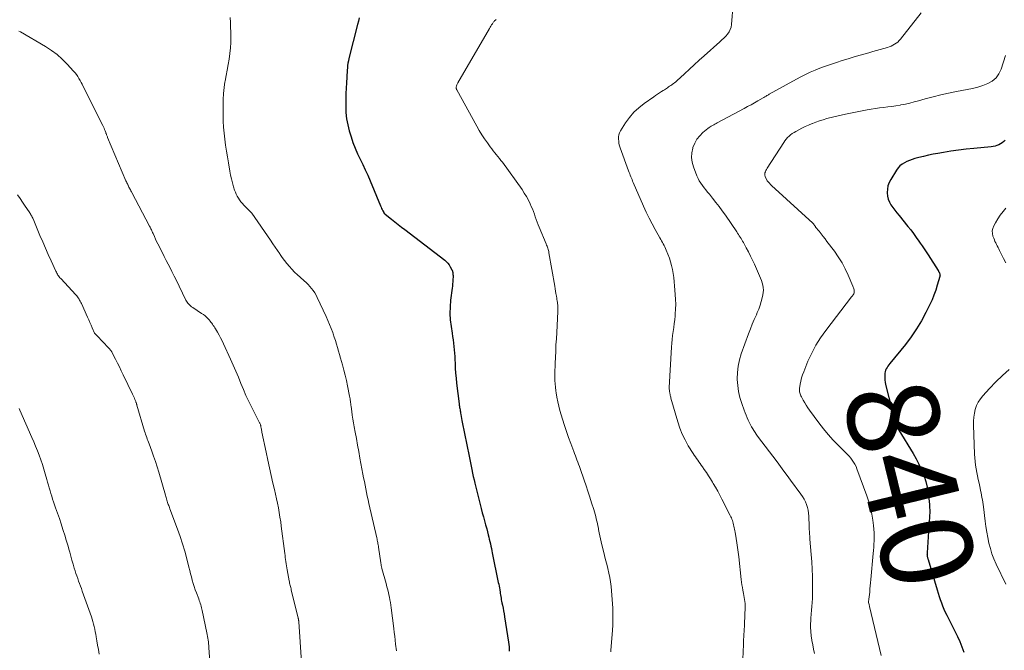
# Model space of a CAD drawing. Units: feet. Extents: x 1995000 to 2000020, y 505881 to 510000.
# Drawn here: x 1996158 to 1996372, y 506510 to 506647 of the extents above; entities that cross this region are included whole.
import ezdxf
from ezdxf.enums import TextEntityAlignment as Align

# ---------------------------------------------------------------- set-up
doc = ezdxf.new("R2010")
doc.units = ezdxf.units.FT
doc.header["$LTSCALE"] = 100
doc.header["$MEASUREMENT"] = 0
for name, color, linetype, lineweight in [('CONTOUR INDEX', 32, 'Continuous', 25), ('CONTOUR INDEX LABEL', 7, 'Continuous', 15), ('CONTOUR INTERMEDIATE', 40, 'Continuous', 15)]:
    doc.layers.add(name, color=color, linetype=linetype, lineweight=lineweight)
doc.styles.add('slant', font='romans.shx', dxfattribs={"oblique": 14.999978})

msp = doc.modelspace()

# ---------------------------------------------------------------- linework, layer by layer
at = {"layer": 'CONTOUR INDEX', "flags": 128}
for points, elevation in [([(1996231.76, 506647.55), (1996231.57, 506646.83), (1996231.38, 506646.1), (1996229.51, 506638.66), (1996229.4, 506638.16), (1996229.3, 506637.67), (1996229.24, 506637.16), (1996229.19, 506636.66), (1996229.15, 506636.15), (1996229.12, 506635.65), (1996229.09, 506635.14), (1996229.06, 506634.63), (1996228.99, 506633.35), (1996228.93, 506632.21), (1996228.88, 506631.06), (1996228.85, 506629.92), (1996228.83, 506628.77), (1996228.83, 506628.3), (1996228.88, 506626.93), (1996229.01, 506625.57), (1996229.26, 506624.23), (1996229.6, 506622.9), (1996229.99, 506621.6), (1996230.4, 506620.36), (1996230.85, 506619.14), (1996231.37, 506617.95), (1996231.94, 506616.78), (1996232.53, 506615.61), (1996233.09, 506614.44), (1996233.63, 506613.25), (1996234.14, 506612.05), (1996236.41, 506606.58), (1996236.53, 506606.32), (1996236.64, 506606.06), (1996236.77, 506605.8), (1996236.89, 506605.54), (1996237.1, 506605.15), (1996237.13, 506605.1), (1996237.16, 506605.04), (1996237.2, 506604.99), (1996237.24, 506604.94), (1996237.29, 506604.89), (1996237.33, 506604.84), (1996237.38, 506604.8), (1996237.43, 506604.76), (1996238.79, 506603.7), (1996239.52, 506603.13), (1996240.25, 506602.56), (1996240.98, 506601.99), (1996241.72, 506601.43), (1996250.38, 506594.76), (1996250.73, 506594.45), (1996251.06, 506594.12), (1996251.34, 506593.75), (1996251.59, 506593.36), (1996251.95, 506592.7), (1996252, 506592.61), (1996252.03, 506592.53), (1996252.07, 506592.43), (1996252.09, 506592.34), (1996252.11, 506592.24), (1996252.13, 506592.15), (1996252.15, 506592.05), (1996252.16, 506591.95), (1996252.18, 506591.81), (1996252.19, 506591.64), (1996252.21, 506591.46), (1996252.21, 506591.29), (1996252.21, 506591.12), (1996252.18, 506590.54), (1996252.15, 506590.07), (1996252.12, 506589.61), (1996252.07, 506589.15), (1996252.02, 506588.68), (1996251.68, 506586.08), (1996251.55, 506584.64), (1996251.51, 506583.2), (1996251.59, 506581.76), (1996251.76, 506580.32), (1996251.99, 506578.88), (1996252.1, 506578.16), (1996252.2, 506577.44), (1996252.3, 506576.71), (1996252.39, 506575.99), (1996252.47, 506575.26), (1996252.54, 506574.54), (1996252.58, 506573.81), (1996252.62, 506573.08), (1996252.64, 506572.35), (1996252.69, 506571.26), (1996252.77, 506570.17), (1996252.86, 506569.08), (1996252.98, 506567.99), (1996253.53, 506563.47), (1996253.57, 506563.22), (1996253.6, 506562.97), (1996253.64, 506562.72), (1996253.68, 506562.47), (1996253.72, 506562.22), (1996253.76, 506561.97), (1996253.8, 506561.72), (1996253.85, 506561.47), (1996253.91, 506561.14), (1996253.98, 506560.73), (1996254.06, 506560.32), (1996254.14, 506559.9), (1996254.22, 506559.49), (1996255.7, 506552.11), (1996255.84, 506551.37), (1996255.99, 506550.64), (1996256.15, 506549.9), (1996256.3, 506549.17), (1996256.45, 506548.43), (1996256.61, 506547.7), (1996256.78, 506546.97), (1996256.95, 506546.23), (1996257.65, 506543.34), (1996257.87, 506542.45), (1996258.09, 506541.57), (1996258.33, 506540.69), (1996258.57, 506539.8), (1996258.81, 506538.93), (1996259.05, 506538.04), (1996259.29, 506537.16), (1996259.53, 506536.28), (1996259.86, 506534.99), (1996259.99, 506534.49), (1996260.11, 506534), (1996260.23, 506533.51), (1996260.34, 506533.01), (1996260.45, 506532.52), (1996260.55, 506532.02), (1996260.66, 506531.52), (1996260.76, 506531.03), (1996262.07, 506524.63), (1996262.15, 506524.23), (1996262.23, 506523.83), (1996262.3, 506523.42), (1996262.37, 506523.02), (1996262.39, 506522.9), (1996262.44, 506522.56), (1996262.5, 506522.22), (1996262.55, 506521.88), (1996262.61, 506521.53), (1996262.66, 506521.19), (1996262.72, 506520.85), (1996262.79, 506520.51), (1996262.86, 506520.18), (1996262.97, 506519.63), (1996263.1, 506519.01), (1996263.21, 506518.4), (1996263.32, 506517.78), (1996263.42, 506517.16), (1996264.3, 506511.59), (1996264.36, 506511.11), (1996264.41, 506510.62), (1996264.43, 506510.14), (1996264.43, 506509.65)], 860), ([(1996372.49, 506620.93), (1996372.18, 506620.63), (1996371.85, 506620.35), (1996371.49, 506620.11), (1996371.11, 506619.91), (1996370.7, 506619.74), (1996370.29, 506619.61), (1996369.86, 506619.52), (1996369.43, 506619.46), (1996365.64, 506619.12), (1996363.98, 506618.94), (1996362.33, 506618.74), (1996360.68, 506618.5), (1996359.04, 506618.23), (1996357.86, 506618.02), (1996356.81, 506617.82), (1996355.77, 506617.6), (1996354.73, 506617.36), (1996353.69, 506617.11), (1996352.81, 506616.88), (1996352.23, 506616.7), (1996351.65, 506616.5), (1996351.1, 506616.26), (1996350.55, 506616), (1996350.05, 506615.68), (1996349.58, 506615.31), (1996349.19, 506614.87), (1996348.83, 506614.39), (1996347.57, 506612.35), (1996347.23, 506611.68), (1996346.97, 506610.99), (1996346.83, 506610.26), (1996346.77, 506609.51), (1996346.77, 506609.42), (1996346.84, 506608.72), (1996347, 506608.04), (1996347.27, 506607.41), (1996347.62, 506606.79), (1996348.05, 506606.21), (1996348.48, 506605.63), (1996348.93, 506605.06), (1996349.38, 506604.49), (1996351.3, 506602.14), (1996351.93, 506601.35), (1996352.55, 506600.55), (1996353.14, 506599.73), (1996353.72, 506598.9), (1996354, 506598.49), (1996354.43, 506597.86), (1996354.85, 506597.22), (1996355.27, 506596.58), (1996355.69, 506595.94), (1996357.9, 506592.5), (1996357.95, 506592.42), (1996358, 506592.34), (1996358.05, 506592.26), (1996358.1, 506592.18), (1996358.15, 506592.09), (1996358.19, 506592.01), (1996358.22, 506591.92), (1996358.25, 506591.83), (1996358.27, 506591.75), (1996358.3, 506591.61), (1996358.31, 506591.48), (1996358.29, 506591.35), (1996358.27, 506591.21), (1996357.72, 506589.31), (1996357.37, 506588.24), (1996356.99, 506587.18), (1996356.56, 506586.15), (1996356.09, 506585.12), (1996355.24, 506583.4), (1996354.25, 506581.57), (1996353.19, 506579.79), (1996352.01, 506578.08), (1996350.75, 506576.43), (1996347.38, 506572.29), (1996347.17, 506572.01), (1996346.97, 506571.73), (1996346.78, 506571.43), (1996346.6, 506571.13), (1996346.46, 506570.81), (1996346.35, 506570.49), (1996346.29, 506570.15), (1996346.25, 506569.8), (1996346.25, 506569.57), (1996346.26, 506569.11), (1996346.29, 506568.65), (1996346.37, 506568.19), (1996346.46, 506567.73), (1996348.61, 506559.21), (1996348.66, 506559.04), (1996348.72, 506558.87), (1996348.78, 506558.7), (1996348.86, 506558.53), (1996348.94, 506558.36), (1996348.98, 506558.28), (1996349.02, 506558.2), (1996349.07, 506558.13), (1996349.11, 506558.05), (1996349.16, 506557.98), (1996349.2, 506557.91), (1996349.25, 506557.83), (1996349.3, 506557.76), (1996352.42, 506552.71), (1996353.09, 506551.55), (1996353.71, 506550.37), (1996354.26, 506549.16), (1996354.76, 506547.92), (1996354.82, 506547.77), (1996355.21, 506546.58), (1996355.53, 506545.37), (1996355.75, 506544.14), (1996355.9, 506542.89), (1996356.02, 506541.55), (1996356.05, 506540.96), (1996356.07, 506540.37), (1996356.07, 506539.78), (1996356.05, 506539.2), (1996356.01, 506538.61), (1996355.97, 506538.02), (1996355.93, 506537.43), (1996355.89, 506536.84), (1996355.49, 506531.04), (1996355.48, 506530.98), (1996355.48, 506530.91), (1996355.47, 506530.85), (1996355.47, 506530.78), (1996355.47, 506530.72), (1996355.46, 506530.65), (1996355.47, 506530.59), (1996355.47, 506530.52), (1996355.48, 506530.46), (1996355.49, 506530.39), (1996355.5, 506530.33), (1996355.52, 506530.27), (1996355.56, 506530.12), (1996355.6, 506529.99), (1996355.64, 506529.86), (1996355.68, 506529.72), (1996355.72, 506529.59), (1996357.68, 506522.98), (1996357.9, 506522.28), (1996358.12, 506521.58), (1996358.36, 506520.88), (1996358.6, 506520.19), (1996358.87, 506519.5), (1996359.15, 506518.83), (1996359.45, 506518.16), (1996359.77, 506517.5), (1996362.09, 506512.86), (1996362.61, 506511.74), (1996363.08, 506510.61), (1996363.5, 506509.45)], 840)]:
    msp.add_lwpolyline(points, dxfattribs=dict(at, elevation=elevation))
at = {"layer": 'CONTOUR INTERMEDIATE', "flags": 128}
for points, elevation in [([(1996313.27, 506650.59), (1996312.88, 506646.09), (1996312.78, 506645.52), (1996312.61, 506644.98), (1996312.35, 506644.48), (1996312.02, 506644), (1996311.62, 506643.56), (1996311.22, 506643.12), (1996310.79, 506642.71), (1996310.36, 506642.3), (1996306.93, 506639.25), (1996305.85, 506638.29), (1996304.77, 506637.32), (1996303.69, 506636.34), (1996302.62, 506635.36), (1996300.97, 506633.84), (1996300.73, 506633.62), (1996300.47, 506633.41), (1996300.21, 506633.21), (1996299.94, 506633.02), (1996299.85, 506632.96), (1996299.62, 506632.8), (1996299.39, 506632.65), (1996299.16, 506632.49), (1996298.93, 506632.33), (1996298.7, 506632.17), (1996298.47, 506632.02), (1996298.24, 506631.86), (1996298.01, 506631.71), (1996297.62, 506631.46), (1996297.19, 506631.18), (1996296.77, 506630.9), (1996296.34, 506630.61), (1996295.92, 506630.33), (1996293.85, 506628.89), (1996292.68, 506627.97), (1996291.6, 506626.98), (1996290.65, 506625.85), (1996289.78, 506624.65), (1996288.71, 506622.95), (1996288.49, 506622.52), (1996288.33, 506622.08), (1996288.26, 506621.61), (1996288.24, 506621.13), (1996288.29, 506620.65), (1996288.36, 506620.16), (1996288.48, 506619.69), (1996288.63, 506619.22), (1996290.46, 506614.2), (1996290.57, 506613.89), (1996290.69, 506613.57), (1996290.82, 506613.26), (1996290.94, 506612.94), (1996291.07, 506612.63), (1996291.2, 506612.32), (1996291.34, 506612.01), (1996291.47, 506611.7), (1996293.73, 506606.52), (1996294.31, 506605.23), (1996294.92, 506603.95), (1996295.57, 506602.69), (1996296.24, 506601.44), (1996297.26, 506599.62), (1996297.45, 506599.29), (1996297.63, 506598.97), (1996297.82, 506598.64), (1996298.01, 506598.32), (1996298.19, 506598), (1996298.36, 506597.67), (1996298.52, 506597.33), (1996298.67, 506596.98), (1996299.03, 506596.06), (1996299.33, 506595.24), (1996299.59, 506594.42), (1996299.81, 506593.58), (1996300, 506592.73), (1996300.01, 506592.71), (1996300.16, 506591.84), (1996300.29, 506590.97), (1996300.4, 506590.09), (1996300.48, 506589.22), (1996300.63, 506587.3), (1996300.69, 506586.24), (1996300.71, 506585.18), (1996300.68, 506584.13), (1996300.61, 506583.07), (1996300.58, 506582.69), (1996300.5, 506581.82), (1996300.4, 506580.96), (1996300.29, 506580.1), (1996300.16, 506579.25), (1996300.03, 506578.39), (1996299.93, 506577.53), (1996299.85, 506576.67), (1996299.79, 506575.8), (1996299.32, 506567.04), (1996299.31, 506566.86), (1996299.32, 506566.68), (1996299.33, 506566.5), (1996299.35, 506566.32), (1996299.38, 506566.14), (1996299.41, 506565.96), (1996299.44, 506565.78), (1996299.48, 506565.6), (1996299.49, 506565.55), (1996299.54, 506565.34), (1996299.59, 506565.14), (1996299.64, 506564.93), (1996299.69, 506564.73), (1996301.15, 506559.59), (1996301.6, 506558.23), (1996302.12, 506556.91), (1996302.75, 506555.63), (1996303.46, 506554.39), (1996304.51, 506552.71), (1996304.75, 506552.34), (1996305, 506551.97), (1996305.26, 506551.61), (1996305.52, 506551.25), (1996305.78, 506550.89), (1996306.04, 506550.53), (1996306.29, 506550.17), (1996306.54, 506549.8), (1996306.95, 506549.19), (1996307.4, 506548.52), (1996307.84, 506547.84), (1996308.27, 506547.15), (1996308.7, 506546.46), (1996308.88, 506546.17), (1996309.38, 506545.33), (1996309.87, 506544.48), (1996310.33, 506543.62), (1996310.79, 506542.75), (1996312.58, 506539.2), (1996312.71, 506538.93), (1996312.84, 506538.65), (1996312.95, 506538.36), (1996313.06, 506538.07), (1996313.15, 506537.78), (1996313.24, 506537.49), (1996313.31, 506537.19), (1996313.38, 506536.89), (1996313.39, 506536.85), (1996313.46, 506536.52), (1996313.52, 506536.2), (1996313.59, 506535.88), (1996313.65, 506535.55), (1996313.88, 506534.21), (1996314.05, 506533.22), (1996314.21, 506532.22), (1996314.34, 506531.22), (1996314.46, 506530.22), (1996315, 506525.25), (1996315.07, 506524.66), (1996315.16, 506524.07), (1996315.25, 506523.49), (1996315.36, 506522.91), (1996315.43, 506522.59), (1996315.51, 506522.17), (1996315.59, 506521.75), (1996315.66, 506521.33), (1996315.74, 506520.91), (1996315.8, 506520.48), (1996315.84, 506520.06), (1996315.85, 506519.63), (1996315.85, 506519.21), (1996315.7, 506515.61), (1996315.68, 506515.04), (1996315.65, 506514.47), (1996315.61, 506513.91), (1996315.58, 506513.34), (1996315.54, 506512.77), (1996315.51, 506512.21), (1996315.48, 506511.64), (1996315.46, 506511.07), (1996315.26, 506506.31)], 852), ([(1996203.62, 506647.62), (1996203.71, 506646.51), (1996203.8, 506643.4), (1996203.8, 506642.18), (1996203.74, 506640.97), (1996203.6, 506639.76), (1996203.41, 506638.56), (1996203.18, 506637.36), (1996202.96, 506636.16), (1996202.74, 506634.95), (1996202.53, 506633.75), (1996202.51, 506633.62), (1996202.32, 506632.34), (1996202.18, 506631.06), (1996202.11, 506629.78), (1996202.09, 506628.49), (1996202.11, 506626.33), (1996202.14, 506625.02), (1996202.21, 506623.72), (1996202.33, 506622.42), (1996202.48, 506621.12), (1996202.66, 506619.83), (1996202.85, 506618.53), (1996203.05, 506617.24), (1996203.26, 506615.95), (1996203.56, 506614.17), (1996203.72, 506613.31), (1996203.91, 506612.46), (1996204.13, 506611.61), (1996204.37, 506610.77), (1996204.61, 506610.02), (1996204.77, 506609.57), (1996204.96, 506609.12), (1996205.18, 506608.7), (1996205.43, 506608.28), (1996205.71, 506607.89), (1996206, 506607.5), (1996206.31, 506607.14), (1996206.64, 506606.78), (1996207.81, 506605.62), (1996207.88, 506605.54), (1996207.96, 506605.46), (1996208.03, 506605.39), (1996208.1, 506605.31), (1996208.17, 506605.23), (1996208.24, 506605.15), (1996208.3, 506605.06), (1996208.36, 506604.98), (1996212.41, 506599.1), (1996212.92, 506598.36), (1996213.43, 506597.61), (1996213.93, 506596.87), (1996214.43, 506596.13), (1996214.51, 506596.02), (1996214.98, 506595.34), (1996215.48, 506594.67), (1996216, 506594.02), (1996216.54, 506593.39), (1996217.11, 506592.78), (1996217.68, 506592.18), (1996218.28, 506591.61), (1996218.9, 506591.05), (1996219.77, 506590.28), (1996220.2, 506589.88), (1996220.61, 506589.47), (1996221.01, 506589.04), (1996221.39, 506588.6), (1996221.74, 506588.14), (1996222.07, 506587.66), (1996222.36, 506587.15), (1996222.63, 506586.63), (1996224.56, 506582.5), (1996224.95, 506581.64), (1996225.31, 506580.78), (1996225.65, 506579.91), (1996225.98, 506579.03), (1996226.07, 506578.75), (1996226.33, 506578), (1996226.58, 506577.25), (1996226.82, 506576.5), (1996227.05, 506575.74), (1996227.27, 506574.99), (1996227.5, 506574.23), (1996227.71, 506573.47), (1996227.93, 506572.71), (1996228.13, 506571.98), (1996228.43, 506570.85), (1996228.71, 506569.71), (1996228.97, 506568.57), (1996229.21, 506567.43), (1996229.66, 506565.15), (1996229.71, 506564.88), (1996229.76, 506564.6), (1996229.8, 506564.32), (1996229.84, 506564.05), (1996229.87, 506563.77), (1996229.9, 506563.49), (1996229.94, 506563.21), (1996229.98, 506562.94), (1996230.13, 506561.83), (1996230.25, 506561), (1996230.37, 506560.17), (1996230.51, 506559.34), (1996230.66, 506558.51), (1996230.88, 506557.34), (1996231.14, 506555.93), (1996231.4, 506554.52), (1996231.66, 506553.1), (1996231.92, 506551.69), (1996232.57, 506548.16), (1996232.72, 506547.37), (1996232.88, 506546.57), (1996233.03, 506545.78), (1996233.19, 506544.99), (1996233.36, 506544.19), (1996233.52, 506543.4), (1996233.7, 506542.61), (1996233.87, 506541.82), (1996235.59, 506534.29), (1996235.65, 506534.04), (1996235.7, 506533.79), (1996235.75, 506533.54), (1996235.8, 506533.29), (1996235.84, 506533.04), (1996235.89, 506532.78), (1996235.93, 506532.53), (1996235.97, 506532.28), (1996236.46, 506528.88), (1996236.48, 506528.72), (1996236.51, 506528.56), (1996236.54, 506528.41), (1996236.57, 506528.25), (1996236.6, 506528.09), (1996236.64, 506527.94), (1996236.68, 506527.78), (1996236.72, 506527.63), (1996237.61, 506524.36), (1996237.79, 506523.68), (1996237.96, 506523.01), (1996238.12, 506522.32), (1996238.28, 506521.64), (1996238.33, 506521.41), (1996238.45, 506520.84), (1996238.56, 506520.27), (1996238.65, 506519.69), (1996238.73, 506519.12), (1996239.31, 506514.56), (1996239.41, 506513.72), (1996239.51, 506512.89), (1996239.61, 506512.05), (1996239.7, 506511.21), (1996239.86, 506509.75)], 864), ([(1996354.22, 506648.6), (1996349.71, 506642.89), (1996349.43, 506642.57), (1996349.12, 506642.27), (1996348.78, 506642.01), (1996348.42, 506641.77), (1996348.04, 506641.57), (1996347.65, 506641.38), (1996347.24, 506641.23), (1996346.83, 506641.09), (1996346.06, 506640.87), (1996345.25, 506640.64), (1996344.45, 506640.41), (1996343.64, 506640.18), (1996342.83, 506639.95), (1996340.9, 506639.39), (1996339.6, 506639.01), (1996338.31, 506638.63), (1996337.02, 506638.22), (1996335.73, 506637.81), (1996335.31, 506637.68), (1996334.24, 506637.32), (1996333.17, 506636.94), (1996332.12, 506636.54), (1996331.07, 506636.13), (1996330.03, 506635.68), (1996329.01, 506635.21), (1996328, 506634.7), (1996327, 506634.17), (1996321.09, 506630.89), (1996320.93, 506630.79), (1996320.76, 506630.7), (1996320.6, 506630.6), (1996320.44, 506630.5), (1996320.27, 506630.4), (1996320.11, 506630.31), (1996319.95, 506630.21), (1996319.78, 506630.12), (1996318.62, 506629.45), (1996317.87, 506629.03), (1996317.13, 506628.61), (1996316.37, 506628.2), (1996315.62, 506627.8), (1996309.78, 506624.69), (1996309.52, 506624.55), (1996309.26, 506624.41), (1996308.99, 506624.27), (1996308.73, 506624.12), (1996308.47, 506623.97), (1996308.22, 506623.81), (1996307.98, 506623.63), (1996307.74, 506623.45), (1996306.65, 506622.54), (1996305.94, 506621.85), (1996305.33, 506621.09), (1996304.86, 506620.24), (1996304.48, 506619.33), (1996304.44, 506619.19), (1996304.23, 506618.16), (1996304.16, 506617.14), (1996304.3, 506616.12), (1996304.58, 506615.11), (1996305.35, 506613.12), (1996305.59, 506612.57), (1996305.86, 506612.03), (1996306.18, 506611.52), (1996306.53, 506611.02), (1996306.91, 506610.54), (1996307.28, 506610.06), (1996307.67, 506609.59), (1996308.05, 506609.12), (1996308.75, 506608.26), (1996309.48, 506607.35), (1996310.19, 506606.43), (1996310.87, 506605.49), (1996311.54, 506604.54), (1996314, 506600.95), (1996314.2, 506600.67), (1996314.39, 506600.38), (1996314.58, 506600.09), (1996314.77, 506599.8), (1996314.95, 506599.51), (1996315.13, 506599.21), (1996315.3, 506598.91), (1996315.47, 506598.61), (1996316.09, 506597.46), (1996316.56, 506596.57), (1996317.01, 506595.68), (1996317.45, 506594.78), (1996317.87, 506593.87), (1996319, 506591.37), (1996319.21, 506590.87), (1996319.39, 506590.37), (1996319.55, 506589.85), (1996319.69, 506589.33), (1996319.78, 506588.81), (1996319.82, 506588.28), (1996319.78, 506587.75), (1996319.71, 506587.23), (1996319.57, 506586.6), (1996319.36, 506585.77), (1996319.12, 506584.95), (1996318.83, 506584.14), (1996318.5, 506583.35), (1996318.29, 506582.88), (1996317.84, 506581.86), (1996317.4, 506580.83), (1996316.99, 506579.79), (1996316.6, 506578.75), (1996315.01, 506574.41), (1996314.61, 506573.07), (1996314.31, 506571.72), (1996314.16, 506570.33), (1996314.11, 506568.94), (1996314.12, 506568.83), (1996314.22, 506567.48), (1996314.4, 506566.15), (1996314.71, 506564.85), (1996315.11, 506563.56), (1996315.64, 506562.09), (1996315.85, 506561.55), (1996316.06, 506561.01), (1996316.28, 506560.48), (1996316.51, 506559.95), (1996316.6, 506559.77), (1996316.8, 506559.34), (1996317.02, 506558.91), (1996317.25, 506558.49), (1996317.49, 506558.08), (1996317.74, 506557.67), (1996318, 506557.27), (1996318.28, 506556.87), (1996318.56, 506556.49), (1996322.82, 506550.84), (1996323.56, 506549.86), (1996324.3, 506548.87), (1996325.03, 506547.89), (1996325.76, 506546.9), (1996328, 506543.86), (1996328.36, 506543.31), (1996328.69, 506542.76), (1996328.98, 506542.17), (1996329.23, 506541.57), (1996329.43, 506540.95), (1996329.59, 506540.32), (1996329.68, 506539.68), (1996329.73, 506539.03), (1996329.8, 506536.76), (1996329.81, 506536.42), (1996329.83, 506536.09), (1996329.84, 506535.75), (1996329.86, 506535.41), (1996329.88, 506535.07), (1996329.91, 506534.73), (1996329.93, 506534.39), (1996329.96, 506534.06), (1996330.24, 506530.68), (1996330.36, 506529.09), (1996330.45, 506527.49), (1996330.5, 506525.89), (1996330.53, 506524.29), (1996330.53, 506522.79), (1996330.52, 506521.94), (1996330.5, 506521.09), (1996330.44, 506520.24), (1996330.36, 506519.4), (1996330.28, 506518.55), (1996330.21, 506517.71), (1996330.16, 506516.86), (1996330.13, 506516.01), (1996330.12, 506515.81), (1996330.12, 506514.87), (1996330.16, 506513.92), (1996330.26, 506512.98), (1996330.39, 506512.05), (1996330.4, 506512), (1996330.57, 506511.04), (1996330.75, 506510.09), (1996330.94, 506509.14)], 848), ([(1996261.57, 506647.14), (1996261.45, 506647.05), (1996261.34, 506646.96), (1996261.23, 506646.86), (1996261.13, 506646.76), (1996261.03, 506646.65), (1996260.95, 506646.53), (1996260.77, 506646.26), (1996260.61, 506646), (1996260.44, 506645.73), (1996260.28, 506645.47), (1996260.12, 506645.2), (1996253.28, 506633.39), (1996253.19, 506633.24), (1996253.12, 506633.09), (1996253.05, 506632.93), (1996252.99, 506632.76), (1996252.94, 506632.63), (1996252.91, 506632.53), (1996252.9, 506632.43), (1996252.89, 506632.34), (1996252.9, 506632.24), (1996252.92, 506632.14), (1996252.95, 506632.05), (1996252.99, 506631.95), (1996253.03, 506631.86), (1996257.39, 506623.92), (1996257.92, 506622.99), (1996258.47, 506622.07), (1996259.06, 506621.18), (1996259.68, 506620.3), (1996260.31, 506619.43), (1996260.63, 506619.01), (1996260.96, 506618.58), (1996261.29, 506618.17), (1996261.63, 506617.76), (1996261.98, 506617.35), (1996262.31, 506616.94), (1996262.63, 506616.51), (1996262.95, 506616.09), (1996267.23, 506610.13), (1996267.73, 506609.39), (1996268.2, 506608.62), (1996268.62, 506607.83), (1996269.01, 506607.02), (1996269.25, 506606.48), (1996269.49, 506605.93), (1996269.72, 506605.36), (1996269.92, 506604.79), (1996270.12, 506604.22), (1996270.31, 506603.64), (1996270.51, 506603.07), (1996270.73, 506602.5), (1996270.96, 506601.94), (1996272.5, 506598.3), (1996272.59, 506598.06), (1996272.68, 506597.83), (1996272.77, 506597.59), (1996272.85, 506597.36), (1996272.93, 506597.12), (1996273, 506596.88), (1996273.05, 506596.63), (1996273.1, 506596.39), (1996274.36, 506589.08), (1996274.45, 506588.55), (1996274.54, 506588.02), (1996274.63, 506587.49), (1996274.72, 506586.96), (1996274.79, 506586.51), (1996274.84, 506586.2), (1996274.88, 506585.9), (1996274.93, 506585.59), (1996274.98, 506585.29), (1996275.01, 506585.02), (1996275.04, 506584.85), (1996275.05, 506584.67), (1996275.06, 506584.5), (1996275.07, 506584.32), (1996275.07, 506584.15), (1996275.07, 506583.97), (1996275.06, 506583.8), (1996275.06, 506583.62), (1996274.79, 506579.05), (1996274.71, 506577.68), (1996274.63, 506576.31), (1996274.57, 506574.94), (1996274.5, 506573.57), (1996274.45, 506572.32), (1996274.42, 506571.57), (1996274.4, 506570.82), (1996274.39, 506570.08), (1996274.39, 506569.33), (1996274.41, 506568.58), (1996274.45, 506567.84), (1996274.52, 506567.1), (1996274.61, 506566.36), (1996274.67, 506565.89), (1996274.83, 506564.92), (1996275.01, 506563.95), (1996275.24, 506563), (1996275.5, 506562.05), (1996276.07, 506560.14), (1996276.49, 506558.8), (1996276.92, 506557.47), (1996277.39, 506556.15), (1996277.87, 506554.83), (1996278.51, 506553.14), (1996278.69, 506552.68), (1996278.86, 506552.21), (1996279.04, 506551.75), (1996279.21, 506551.28), (1996279.39, 506550.81), (1996279.56, 506550.35), (1996279.73, 506549.88), (1996279.89, 506549.41), (1996280.77, 506546.9), (1996281.19, 506545.68), (1996281.6, 506544.45), (1996282, 506543.21), (1996282.4, 506541.98), (1996282.86, 506540.51), (1996283.01, 506540.01), (1996283.15, 506539.5), (1996283.29, 506538.99), (1996283.42, 506538.47), (1996283.53, 506537.96), (1996283.65, 506537.44), (1996283.76, 506536.92), (1996283.87, 506536.41), (1996283.92, 506536.11), (1996284.06, 506535.44), (1996284.2, 506534.77), (1996284.35, 506534.11), (1996284.51, 506533.45), (1996285.22, 506530.5), (1996285.45, 506529.54), (1996285.68, 506528.58), (1996285.9, 506527.62), (1996286.13, 506526.66), (1996286.34, 506525.69), (1996286.51, 506524.73), (1996286.64, 506523.75), (1996286.74, 506522.77), (1996286.89, 506520.93), (1996287, 506519.02), (1996287.05, 506517.12), (1996286.99, 506515.21), (1996286.88, 506513.31), (1996286.58, 506509.88), (1996286.55, 506509.54)], 856), ([(1996157.62, 506644.66), (1996157.97, 506644.46), (1996163.42, 506641.28), (1996164.7, 506640.45), (1996165.92, 506639.55), (1996167.05, 506638.55), (1996168.13, 506637.47), (1996169.53, 506635.94), (1996169.85, 506635.56), (1996170.15, 506635.18), (1996170.43, 506634.77), (1996170.69, 506634.35), (1996170.93, 506633.92), (1996171.17, 506633.49), (1996171.4, 506633.06), (1996171.62, 506632.62), (1996175.89, 506624.07), (1996176.02, 506623.78), (1996176.16, 506623.49), (1996176.28, 506623.2), (1996176.4, 506622.91), (1996176.52, 506622.59), (1996176.57, 506622.45), (1996176.63, 506622.32), (1996176.68, 506622.18), (1996176.73, 506622.04), (1996176.78, 506621.91), (1996176.84, 506621.77), (1996176.89, 506621.64), (1996176.95, 506621.5), (1996180.94, 506612.08), (1996181.04, 506611.85), (1996181.15, 506611.61), (1996181.26, 506611.38), (1996181.37, 506611.14), (1996181.4, 506611.09), (1996181.5, 506610.88), (1996181.6, 506610.68), (1996181.7, 506610.48), (1996181.81, 506610.28), (1996181.92, 506610.08), (1996182.02, 506609.88), (1996182.13, 506609.68), (1996182.23, 506609.48), (1996186.08, 506602.18), (1996186.18, 506601.98), (1996186.28, 506601.78), (1996186.38, 506601.59), (1996186.47, 506601.39), (1996186.56, 506601.19), (1996186.66, 506600.99), (1996186.75, 506600.78), (1996186.84, 506600.58), (1996187.13, 506599.92), (1996187.37, 506599.38), (1996187.62, 506598.85), (1996187.87, 506598.33), (1996188.14, 506597.8), (1996188.45, 506597.19), (1996188.87, 506596.37), (1996189.29, 506595.54), (1996189.72, 506594.71), (1996190.14, 506593.88), (1996190.39, 506593.4), (1996190.93, 506592.33), (1996191.47, 506591.26), (1996192, 506590.18), (1996192.53, 506589.1), (1996194, 506586.08), (1996194.13, 506585.84), (1996194.28, 506585.61), (1996194.45, 506585.39), (1996194.63, 506585.18), (1996194.82, 506584.98), (1996195.03, 506584.8), (1996195.25, 506584.63), (1996195.48, 506584.47), (1996197.42, 506583.2), (1996197.81, 506582.93), (1996198.17, 506582.64), (1996198.51, 506582.33), (1996198.84, 506582), (1996199.07, 506581.75), (1996199.27, 506581.52), (1996199.46, 506581.29), (1996199.63, 506581.05), (1996199.8, 506580.81), (1996199.97, 506580.56), (1996200.13, 506580.31), (1996200.28, 506580.05), (1996200.44, 506579.8), (1996200.87, 506579.09), (1996201.22, 506578.48), (1996201.56, 506577.86), (1996201.88, 506577.22), (1996202.19, 506576.58), (1996203.73, 506573.23), (1996204.32, 506571.91), (1996204.89, 506570.59), (1996205.44, 506569.27), (1996205.98, 506567.93), (1996206.52, 506566.6), (1996207.09, 506565.28), (1996207.7, 506563.98), (1996208.34, 506562.69), (1996209.89, 506559.64), (1996209.95, 506559.52), (1996210.02, 506559.39), (1996210.08, 506559.26), (1996210.15, 506559.13), (1996210.22, 506558.98), (1996210.24, 506558.93), (1996210.27, 506558.87), (1996210.29, 506558.81), (1996210.3, 506558.75), (1996210.32, 506558.69), (1996210.33, 506558.63), (1996210.34, 506558.57), (1996210.36, 506558.51), (1996210.41, 506558.21), (1996210.45, 506557.99), (1996210.49, 506557.78), (1996210.53, 506557.56), (1996210.57, 506557.35), (1996211.47, 506552.94), (1996211.83, 506551.25), (1996212.19, 506549.57), (1996212.57, 506547.88), (1996212.97, 506546.2), (1996213.3, 506544.83), (1996213.53, 506543.84), (1996213.75, 506542.84), (1996213.95, 506541.85), (1996214.15, 506540.85), (1996214.33, 506539.85), (1996214.5, 506538.85), (1996214.65, 506537.84), (1996214.79, 506536.83), (1996215.54, 506530.91), (1996215.6, 506530.47), (1996215.66, 506530.03), (1996215.71, 506529.58), (1996215.77, 506529.14), (1996215.83, 506528.7), (1996215.9, 506528.26), (1996215.97, 506527.81), (1996216.05, 506527.37), (1996216.5, 506524.96), (1996216.55, 506524.72), (1996216.6, 506524.47), (1996216.65, 506524.22), (1996216.71, 506523.98), (1996216.77, 506523.73), (1996216.84, 506523.48), (1996216.9, 506523.24), (1996216.96, 506522.99), (1996218.47, 506516.87), (1996218.49, 506516.77), (1996218.51, 506516.67), (1996218.53, 506516.56), (1996218.55, 506516.46), (1996218.56, 506516.36), (1996218.57, 506516.25), (1996218.58, 506516.15), (1996218.59, 506516.04), (1996219.16, 506507.27)], 868), ([(1996372.57, 506639.32), (1996371.61, 506636.34), (1996371.13, 506635.33), (1996370.51, 506634.46), (1996369.69, 506633.77), (1996368.72, 506633.21), (1996367.63, 506632.81), (1996366.52, 506632.44), (1996365.39, 506632.15), (1996364.24, 506631.91), (1996361.89, 506631.49), (1996360.18, 506631.15), (1996358.47, 506630.78), (1996356.78, 506630.36), (1996355.09, 506629.9), (1996353.64, 506629.48), (1996352.68, 506629.22), (1996351.72, 506628.98), (1996350.75, 506628.77), (1996349.77, 506628.58), (1996349.6, 506628.55), (1996348.71, 506628.4), (1996347.81, 506628.26), (1996346.92, 506628.14), (1996346.02, 506628.03), (1996345.12, 506627.92), (1996344.23, 506627.79), (1996343.34, 506627.64), (1996342.45, 506627.47), (1996337.7, 506626.54), (1996336.75, 506626.34), (1996335.81, 506626.13), (1996334.86, 506625.9), (1996333.93, 506625.66), (1996333.68, 506625.59), (1996332.87, 506625.36), (1996332.07, 506625.11), (1996331.27, 506624.83), (1996330.49, 506624.53), (1996330.42, 506624.5), (1996329.68, 506624.19), (1996328.94, 506623.86), (1996328.22, 506623.51), (1996327.51, 506623.14), (1996326.89, 506622.8), (1996326.5, 506622.57), (1996326.12, 506622.32), (1996325.76, 506622.05), (1996325.41, 506621.77), (1996325.09, 506621.46), (1996324.78, 506621.13), (1996324.5, 506620.78), (1996324.24, 506620.41), (1996320.62, 506614.78), (1996320.48, 506614.54), (1996320.35, 506614.29), (1996320.25, 506614.04), (1996320.17, 506613.77), (1996320.12, 506613.51), (1996320.12, 506613.25), (1996320.19, 506613), (1996320.29, 506612.76), (1996320.58, 506612.25), (1996320.68, 506612.08), (1996320.79, 506611.92), (1996320.92, 506611.76), (1996321.05, 506611.61), (1996321.19, 506611.47), (1996321.33, 506611.33), (1996321.47, 506611.2), (1996321.62, 506611.06), (1996330.6, 506602.83), (1996330.65, 506602.78), (1996330.7, 506602.72), (1996330.75, 506602.67), (1996330.8, 506602.61), (1996330.84, 506602.55), (1996330.88, 506602.49), (1996330.92, 506602.43), (1996330.95, 506602.36), (1996330.98, 506602.32), (1996331.03, 506602.23), (1996331.08, 506602.15), (1996331.14, 506602.07), (1996331.2, 506601.99), (1996331.95, 506601.06), (1996332.39, 506600.51), (1996332.82, 506599.96), (1996333.25, 506599.4), (1996333.68, 506598.85), (1996335.28, 506596.72), (1996336.15, 506595.48), (1996336.96, 506594.21), (1996337.66, 506592.88), (1996338.31, 506591.51), (1996339.33, 506589.13), (1996339.41, 506588.93), (1996339.48, 506588.72), (1996339.54, 506588.51), (1996339.58, 506588.29), (1996339.62, 506588.06), (1996339.63, 506587.96), (1996339.63, 506587.86), (1996339.62, 506587.76), (1996339.6, 506587.67), (1996339.57, 506587.57), (1996339.53, 506587.48), (1996339.49, 506587.4), (1996339.43, 506587.31), (1996339.38, 506587.25), (1996339.3, 506587.13), (1996339.21, 506587.02), (1996339.13, 506586.91), (1996339.04, 506586.79), (1996333.4, 506579.45), (1996332.28, 506577.87), (1996331.25, 506576.24), (1996330.35, 506574.53), (1996329.54, 506572.77), (1996328.6, 506570.5), (1996328.35, 506569.83), (1996328.14, 506569.15), (1996327.98, 506568.46), (1996327.85, 506567.76), (1996327.72, 506566.81), (1996327.7, 506566.58), (1996327.7, 506566.35), (1996327.72, 506566.11), (1996327.77, 506565.88), (1996327.83, 506565.66), (1996327.91, 506565.43), (1996328, 506565.22), (1996328.11, 506565.01), (1996328.51, 506564.3), (1996328.83, 506563.74), (1996329.16, 506563.19), (1996329.52, 506562.65), (1996329.89, 506562.13), (1996331.89, 506559.37), (1996332.89, 506558.07), (1996333.93, 506556.8), (1996335.03, 506555.58), (1996336.17, 506554.4), (1996337.75, 506552.85), (1996338.12, 506552.47), (1996338.49, 506552.07), (1996338.84, 506551.66), (1996339.18, 506551.23), (1996339.48, 506550.79), (1996339.76, 506550.33), (1996340, 506549.85), (1996340.21, 506549.36), (1996342.38, 506543.44), (1996342.81, 506542.14), (1996343.18, 506540.82), (1996343.46, 506539.49), (1996343.68, 506538.14), (1996343.83, 506536.98), (1996343.91, 506536.2), (1996343.97, 506535.42), (1996343.98, 506534.63), (1996343.97, 506533.84), (1996343.96, 506533.66), (1996343.92, 506532.96), (1996343.88, 506532.27), (1996343.83, 506531.58), (1996343.77, 506530.88), (1996343.25, 506525.23), (1996343.18, 506524.55), (1996343.12, 506523.87), (1996343.05, 506523.19), (1996342.98, 506522.51), (1996342.87, 506521.48), (1996342.85, 506521.32), (1996342.83, 506521.15), (1996342.81, 506520.99), (1996342.78, 506520.82), (1996342.73, 506520.54), (1996342.73, 506520.51), (1996342.73, 506520.49), (1996342.73, 506520.47), (1996342.73, 506520.45), (1996342.73, 506520.36), (1996342.73, 506520.34), (1996342.73, 506520.31), (1996342.73, 506520.29), (1996342.74, 506520.27), (1996342.81, 506520), (1996342.86, 506519.84), (1996342.9, 506519.68), (1996342.94, 506519.52), (1996342.97, 506519.36), (1996345.48, 506508.68)], 844), ([(1996157.31, 506609.02), (1996157.86, 506608.2), (1996158.42, 506607.37), (1996158.98, 506606.55), (1996159.86, 506605.27), (1996159.98, 506605.09), (1996160.1, 506604.9), (1996160.21, 506604.72), (1996160.32, 506604.53), (1996160.42, 506604.33), (1996160.52, 506604.14), (1996160.62, 506603.94), (1996160.71, 506603.74), (1996162.21, 506600.18), (1996162.8, 506598.79), (1996163.4, 506597.41), (1996164, 506596.04), (1996164.62, 506594.66), (1996165.66, 506592.35), (1996165.77, 506592.14), (1996165.88, 506591.93), (1996166, 506591.73), (1996166.13, 506591.52), (1996166.27, 506591.33), (1996166.41, 506591.14), (1996166.56, 506590.96), (1996166.72, 506590.78), (1996170.02, 506587.2), (1996170.21, 506586.99), (1996170.38, 506586.77), (1996170.55, 506586.54), (1996170.71, 506586.31), (1996170.85, 506586.07), (1996170.99, 506585.82), (1996171.12, 506585.57), (1996171.24, 506585.32), (1996172.57, 506582.37), (1996172.83, 506581.79), (1996173.09, 506581.21), (1996173.35, 506580.63), (1996173.61, 506580.04), (1996174.11, 506578.9), (1996174.18, 506578.79), (1996175.08, 506577.85), (1996175.49, 506577.43), (1996175.9, 506577), (1996176.31, 506576.58), (1996176.71, 506576.15), (1996177.37, 506575.45), (1996177.45, 506575.37), (1996177.52, 506575.28), (1996177.59, 506575.2), (1996177.66, 506575.11), (1996177.72, 506575.02), (1996177.78, 506574.92), (1996177.84, 506574.83), (1996177.89, 506574.73), (1996178.65, 506573.23), (1996179.08, 506572.38), (1996179.5, 506571.53), (1996179.93, 506570.67), (1996180.34, 506569.82), (1996182.4, 506565.61), (1996182.53, 506565.33), (1996182.66, 506565.04), (1996182.78, 506564.76), (1996182.9, 506564.47), (1996183.04, 506564.12), (1996183.08, 506564.01), (1996183.12, 506563.89), (1996183.16, 506563.78), (1996183.2, 506563.67), (1996183.23, 506563.55), (1996183.26, 506563.44), (1996183.3, 506563.32), (1996183.33, 506563.21), (1996185, 506557.57), (1996185.11, 506557.22), (1996185.22, 506556.87), (1996185.34, 506556.52), (1996185.46, 506556.18), (1996185.59, 506555.84), (1996185.72, 506555.49), (1996185.84, 506555.15), (1996185.97, 506554.81), (1996186.55, 506553.22), (1996186.96, 506552.08), (1996187.35, 506550.94), (1996187.72, 506549.78), (1996188.08, 506548.63), (1996189.55, 506543.6), (1996189.63, 506543.34), (1996189.7, 506543.08), (1996189.78, 506542.82), (1996189.85, 506542.56), (1996189.87, 506542.52), (1996189.94, 506542.28), (1996190.01, 506542.05), (1996190.09, 506541.82), (1996190.17, 506541.59), (1996190.26, 506541.36), (1996190.34, 506541.13), (1996190.43, 506540.9), (1996190.51, 506540.67), (1996192.19, 506536.21), (1996192.76, 506534.62), (1996193.29, 506533.02), (1996193.76, 506531.41), (1996194.2, 506529.78), (1996194.66, 506527.91), (1996194.84, 506527.21), (1996195.02, 506526.51), (1996195.2, 506525.8), (1996195.39, 506525.1), (1996195.59, 506524.4), (1996195.8, 506523.71), (1996196.03, 506523.02), (1996196.28, 506522.34), (1996196.79, 506521.02), (1996196.9, 506520.71), (1996197.01, 506520.39), (1996197.12, 506520.08), (1996197.22, 506519.76), (1996197.31, 506519.44), (1996197.4, 506519.12), (1996197.48, 506518.79), (1996197.55, 506518.47), (1996198.56, 506513.64), (1996198.64, 506513.25), (1996198.71, 506512.85), (1996198.78, 506512.46), (1996198.84, 506512.07), (1996198.89, 506511.67), (1996198.93, 506511.27), (1996198.97, 506510.88), (1996199, 506510.48), (1996199.42, 506504.13)], 872), ([(1996372.67, 506606.1), (1996372.03, 506605.35), (1996371.42, 506604.57), (1996370.88, 506603.75), (1996370.38, 506602.9), (1996370.01, 506602.23), (1996369.81, 506601.69), (1996369.69, 506601.14), (1996369.72, 506600.57), (1996369.84, 506600), (1996370.01, 506599.55), (1996370.14, 506599.2), (1996370.28, 506598.86), (1996370.44, 506598.53), (1996370.61, 506598.2), (1996370.78, 506597.87), (1996370.95, 506597.54), (1996371.12, 506597.21), (1996371.28, 506596.88), (1996372.12, 506595.15), (1996372.61, 506594.21)], 836), ([(1996373.34, 506570.96), (1996371.89, 506569.64), (1996370.48, 506568.27), (1996369.12, 506566.85), (1996367.63, 506565.24), (1996367.09, 506564.57), (1996366.63, 506563.86), (1996366.28, 506563.1), (1996366, 506562.29), (1996365.82, 506561.44), (1996365.68, 506560.59), (1996365.63, 506559.73), (1996365.62, 506558.87), (1996365.85, 506552.56), (1996365.9, 506551.76), (1996365.97, 506550.96), (1996366.07, 506550.16), (1996366.19, 506549.37), (1996366.33, 506548.58), (1996366.48, 506547.79), (1996366.64, 506547), (1996366.81, 506546.21), (1996367.04, 506545.14), (1996367.15, 506544.64), (1996367.25, 506544.14), (1996367.35, 506543.63), (1996367.44, 506543.13), (1996367.53, 506542.62), (1996367.61, 506542.11), (1996367.68, 506541.61), (1996367.75, 506541.1), (1996368.13, 506537.97), (1996368.3, 506536.77), (1996368.49, 506535.57), (1996368.71, 506534.38), (1996368.96, 506533.19), (1996369.27, 506532.02), (1996369.63, 506530.86), (1996370.06, 506529.73), (1996370.54, 506528.62), (1996372.61, 506524.25)], 836), ([(1996157.66, 506562.46), (1996157.81, 506562.11), (1996160.43, 506556.18), (1996160.84, 506555.22), (1996161.25, 506554.25), (1996161.64, 506553.27), (1996162.02, 506552.29), (1996162.38, 506551.3), (1996162.72, 506550.3), (1996163.04, 506549.3), (1996163.34, 506548.29), (1996163.69, 506547.05), (1996163.86, 506546.44), (1996164.04, 506545.82), (1996164.22, 506545.2), (1996164.39, 506544.59), (1996164.58, 506543.97), (1996164.77, 506543.36), (1996164.97, 506542.75), (1996165.17, 506542.15), (1996165.62, 506540.86), (1996166.03, 506539.69), (1996166.43, 506538.52), (1996166.82, 506537.34), (1996167.2, 506536.16), (1996167.28, 506535.94), (1996167.62, 506534.87), (1996167.94, 506533.8), (1996168.26, 506532.72), (1996168.56, 506531.65), (1996168.68, 506531.23), (1996168.92, 506530.36), (1996169.17, 506529.49), (1996169.43, 506528.62), (1996169.69, 506527.75), (1996169.87, 506527.15), (1996170.04, 506526.59), (1996170.23, 506526.03), (1996170.42, 506525.47), (1996170.62, 506524.92), (1996170.82, 506524.36), (1996171.02, 506523.81), (1996171.22, 506523.26), (1996171.42, 506522.7), (1996173.4, 506517.14), (1996173.58, 506516.61), (1996173.74, 506516.08), (1996173.88, 506515.53), (1996174.01, 506514.99), (1996174.13, 506514.44), (1996174.24, 506513.89), (1996174.34, 506513.34), (1996174.44, 506512.78), (1996174.58, 506511.93), (1996174.75, 506510.96), (1996174.92, 506509.98), (1996175.11, 506509)], 876)]:
    msp.add_lwpolyline(points, dxfattribs=dict(at, elevation=elevation))

# ---------------------------------------------------------------- texts
at = {"layer": 'CONTOUR INDEX LABEL', "style": 'slant', "oblique": 15}
msp.add_text('840', height=20, rotation=283.7451, dxfattribs=at).set_placement((1996351.8, 506546.12, 840), align=Align.MIDDLE_CENTER)

doc.saveas('drawing.dxf')
